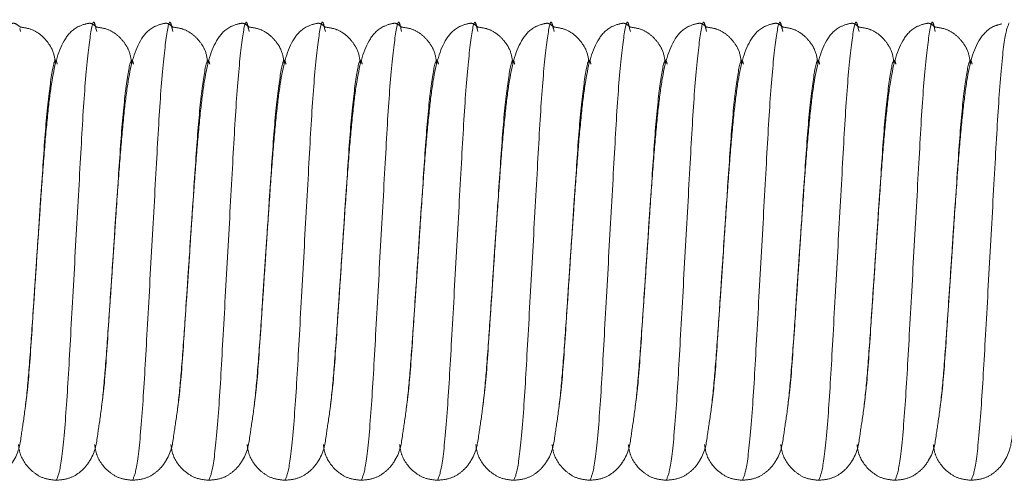
# Model space of a CAD drawing. Units: millimetres. Extents: x 6 to 413, y 7 to 291.
# Drawn here: x 157 to 163, y 74 to 77 of the extents above; entities that cross this region are included whole.
import ezdxf

# ---------------------------------------------------------------- set-up
doc = ezdxf.new("R2010")
doc.units = ezdxf.units.MM
doc.linetypes.add('PHANTOM', pattern=[12.7, 6.35, -1.27, 1.27, -1.27, 1.27, -1.27])

msp = doc.modelspace()

# ---------------------------------------------------------------- linework, layer by layer
at = {"color": 7, "linetype": 'PHANTOM', "lineweight": 18}
for p, q in [((156.983, 77.1057), (156.988, 77.0875)), ((157.483, 77.1057), (157.488, 77.0875)), ((157.983, 77.1057), (157.988, 77.0875)), ((158.483, 77.1057), (158.488, 77.0875)), ((158.983, 77.1057), (158.988, 77.0875)), ((159.483, 77.1057), (159.488, 77.0875)), ((159.983, 77.1057), (159.988, 77.0875)), ((160.483, 77.1057), (160.488, 77.0875)), ((160.983, 77.1057), (160.988, 77.0875)), ((161.483, 77.1057), (161.488, 77.0875)), ((161.983, 77.1057), (161.988, 77.0875)), ((162.483, 77.1057), (162.488, 77.0875)), ((162.983, 77.1057), (162.988, 77.0875)), ((157.0763, 75.3196), (157.0978, 75.6432)), ((157.5763, 75.3196), (157.5978, 75.6432)), ((158.0763, 75.3196), (158.0978, 75.6432)), ((158.5763, 75.3196), (158.5978, 75.6432)), ((159.0763, 75.3196), (159.0978, 75.6432)), ((159.5763, 75.3196), (159.5978, 75.6432)), ((160.0763, 75.3196), (160.0978, 75.6432)), ((160.5763, 75.3196), (160.5978, 75.6432)), ((161.0763, 75.3196), (161.0978, 75.6432)), ((161.5763, 75.3196), (161.5978, 75.6432)), ((162.0763, 75.3196), (162.0978, 75.6432)), ((162.5763, 75.3196), (162.5978, 75.6432)), ((163.0763, 75.3196), (163.0978, 75.6432))]:
    msp.add_line(p, q, dxfattribs=at)
for points, knots in [([(156.9874, 77.1157), (156.9754, 77.1254), (156.9589, 77.1388), (156.9353, 77.1424), (156.8445, 77.117), (156.7482, 77.0096), (156.7001, 76.8237), (156.6684, 76.5687), (156.6443, 76.3101), (156.6218, 75.9956), (156.6061, 75.7647), (156.5978, 75.6432)], [0, 0, 0, 0, 0.080109, 0.110892, 0.17033, 0.266789, 0.477845, 0.594909, 0.718769, 0.851946, 1, 1, 1, 1]), ([(157.2172, 76.876), (157.2134, 76.9064), (157.2072, 76.9556), (157.1662, 77.0204), (157.1198, 77.0686), (157.0595, 77.1053), (157.0109, 77.1123), (156.9874, 77.1157)], [0, 0, 0, 0, 0.312543, 0.506862, 0.683417, 0.846844, 1, 1, 1, 1]), ([(157.4874, 77.1157), (157.4754, 77.1254), (157.4589, 77.1388), (157.4353, 77.1424), (157.3445, 77.117), (157.2482, 77.0096), (157.2001, 76.8237), (157.1684, 76.5687), (157.1443, 76.3101), (157.1218, 75.9956), (157.1061, 75.7647), (157.0978, 75.6432)], [0, 0, 0, 0, 0.080109, 0.110892, 0.17033, 0.266789, 0.477845, 0.594909, 0.718769, 0.851946, 1, 1, 1, 1]), ([(157.7172, 76.876), (157.7134, 76.9064), (157.7072, 76.9556), (157.6662, 77.0204), (157.6198, 77.0686), (157.5595, 77.1053), (157.5109, 77.1123), (157.4874, 77.1157)], [0, 0, 0, 0, 0.312543, 0.506862, 0.683417, 0.846844, 1, 1, 1, 1]), ([(157.9874, 77.1157), (157.9754, 77.1254), (157.9589, 77.1388), (157.9353, 77.1424), (157.8445, 77.117), (157.7482, 77.0096), (157.7001, 76.8237), (157.6684, 76.5687), (157.6443, 76.3101), (157.6218, 75.9956), (157.6061, 75.7647), (157.5978, 75.6432)], [0, 0, 0, 0, 0.080109, 0.110892, 0.17033, 0.266789, 0.477845, 0.594909, 0.718769, 0.851946, 1, 1, 1, 1]), ([(158.2172, 76.876), (158.2134, 76.9064), (158.2072, 76.9556), (158.1662, 77.0204), (158.1198, 77.0686), (158.0595, 77.1053), (158.0109, 77.1123), (157.9874, 77.1157)], [0, 0, 0, 0, 0.3125434, 0.5068623, 0.6834171, 0.8468437, 1, 1, 1, 1]), ([(158.4874, 77.1157), (158.4754, 77.1254), (158.4589, 77.1388), (158.4353, 77.1424), (158.3445, 77.117), (158.2482, 77.0096), (158.2001, 76.8237), (158.1684, 76.5687), (158.1443, 76.3101), (158.1218, 75.9956), (158.1061, 75.7647), (158.0978, 75.6432)], [0, 0, 0, 0, 0.080109, 0.110892, 0.17033, 0.266789, 0.477845, 0.594909, 0.718769, 0.851946, 1, 1, 1, 1]), ([(158.7172, 76.876), (158.7134, 76.9064), (158.7072, 76.9556), (158.6662, 77.0204), (158.6198, 77.0686), (158.5595, 77.1053), (158.5109, 77.1123), (158.4874, 77.1157)], [0, 0, 0, 0, 0.312543, 0.506862, 0.683417, 0.846844, 1, 1, 1, 1]), ([(158.9874, 77.1157), (158.9754, 77.1254), (158.9589, 77.1388), (158.9353, 77.1424), (158.8445, 77.117), (158.7482, 77.0096), (158.7001, 76.8237), (158.6684, 76.5687), (158.6443, 76.3101), (158.6218, 75.9956), (158.6061, 75.7647), (158.5978, 75.6432)], [0, 0, 0, 0, 0.080109, 0.110892, 0.17033, 0.266789, 0.477845, 0.594909, 0.718769, 0.851946, 1, 1, 1, 1]), ([(159.2172, 76.876), (159.2134, 76.9064), (159.2072, 76.9556), (159.1662, 77.0204), (159.1198, 77.0686), (159.0595, 77.1053), (159.0109, 77.1123), (158.9874, 77.1157)], [0, 0, 0, 0, 0.312543, 0.506862, 0.683417, 0.846844, 1, 1, 1, 1]), ([(159.4874, 77.1157), (159.4754, 77.1254), (159.4589, 77.1388), (159.4353, 77.1424), (159.3445, 77.117), (159.2482, 77.0096), (159.2001, 76.8237), (159.1684, 76.5687), (159.1443, 76.3101), (159.1218, 75.9956), (159.1061, 75.7647), (159.0978, 75.6432)], [0, 0, 0, 0, 0.080109, 0.110892, 0.17033, 0.266789, 0.477845, 0.594909, 0.718769, 0.851946, 1, 1, 1, 1]), ([(159.7172, 76.876), (159.7134, 76.9064), (159.7072, 76.9556), (159.6662, 77.0204), (159.6198, 77.0686), (159.5595, 77.1053), (159.5109, 77.1123), (159.4874, 77.1157)], [0, 0, 0, 0, 0.312543, 0.506862, 0.683417, 0.846844, 1, 1, 1, 1]), ([(159.9874, 77.1157), (159.9754, 77.1254), (159.9589, 77.1388), (159.9353, 77.1424), (159.8445, 77.117), (159.7482, 77.0096), (159.7001, 76.8237), (159.6684, 76.5687), (159.6443, 76.3101), (159.6218, 75.9956), (159.6061, 75.7647), (159.5978, 75.6432)], [0, 0, 0, 0, 0.080109, 0.110892, 0.17033, 0.266789, 0.477845, 0.594909, 0.718769, 0.851946, 1, 1, 1, 1]), ([(160.2172, 76.876), (160.2134, 76.9064), (160.2072, 76.9556), (160.1662, 77.0204), (160.1198, 77.0686), (160.0595, 77.1053), (160.0109, 77.1123), (159.9874, 77.1157)], [0, 0, 0, 0, 0.3125434, 0.5068623, 0.6834171, 0.8468437, 1, 1, 1, 1]), ([(160.4874, 77.1157), (160.4754, 77.1254), (160.4589, 77.1388), (160.4353, 77.1424), (160.3445, 77.117), (160.2482, 77.0096), (160.2001, 76.8237), (160.1684, 76.5687), (160.1443, 76.3101), (160.1218, 75.9956), (160.1061, 75.7647), (160.0978, 75.6432)], [0, 0, 0, 0, 0.080109, 0.110892, 0.17033, 0.266789, 0.477845, 0.594909, 0.718769, 0.851946, 1, 1, 1, 1]), ([(160.7172, 76.876), (160.7134, 76.9064), (160.7072, 76.9556), (160.6662, 77.0204), (160.6198, 77.0686), (160.5595, 77.1053), (160.5109, 77.1123), (160.4874, 77.1157)], [0, 0, 0, 0, 0.312543, 0.506862, 0.683417, 0.846844, 1, 1, 1, 1]), ([(160.9874, 77.1157), (160.9754, 77.1254), (160.9589, 77.1388), (160.9353, 77.1424), (160.8445, 77.117), (160.7482, 77.0096), (160.7001, 76.8237), (160.6684, 76.5687), (160.6443, 76.3101), (160.6218, 75.9956), (160.6061, 75.7647), (160.5978, 75.6432)], [0, 0, 0, 0, 0.080109, 0.110892, 0.17033, 0.266789, 0.477845, 0.594909, 0.718769, 0.851946, 1, 1, 1, 1]), ([(161.2172, 76.876), (161.2134, 76.9064), (161.2072, 76.9556), (161.1662, 77.0204), (161.1198, 77.0686), (161.0595, 77.1053), (161.0109, 77.1123), (160.9874, 77.1157)], [0, 0, 0, 0, 0.3125434, 0.5068623, 0.6834171, 0.8468437, 1, 1, 1, 1]), ([(161.4874, 77.1157), (161.4754, 77.1254), (161.4589, 77.1388), (161.4353, 77.1424), (161.3445, 77.117), (161.2482, 77.0096), (161.2001, 76.8237), (161.1684, 76.5687), (161.1443, 76.3101), (161.1218, 75.9956), (161.1061, 75.7647), (161.0978, 75.6432)], [0, 0, 0, 0, 0.080109, 0.110892, 0.17033, 0.266789, 0.477845, 0.594909, 0.718769, 0.851946, 1, 1, 1, 1]), ([(161.7172, 76.876), (161.7134, 76.9064), (161.7072, 76.9556), (161.6662, 77.0204), (161.6198, 77.0686), (161.5595, 77.1053), (161.5109, 77.1123), (161.4874, 77.1157)], [0, 0, 0, 0, 0.3125434, 0.5068623, 0.6834171, 0.8468437, 1, 1, 1, 1]), ([(161.9874, 77.1157), (161.9754, 77.1254), (161.9589, 77.1388), (161.9353, 77.1424), (161.8445, 77.117), (161.7482, 77.0096), (161.7001, 76.8237), (161.6684, 76.5687), (161.6443, 76.3101), (161.6218, 75.9956), (161.6061, 75.7647), (161.5978, 75.6432)], [0, 0, 0, 0, 0.0801095, 0.1108925, 0.1703304, 0.2667887, 0.4778451, 0.5949089, 0.7187686, 0.8519463, 1, 1, 1, 1]), ([(162.2172, 76.876), (162.2134, 76.9064), (162.2072, 76.9556), (162.1662, 77.0204), (162.1198, 77.0686), (162.0595, 77.1053), (162.0109, 77.1123), (161.9874, 77.1157)], [0, 0, 0, 0, 0.312543, 0.506862, 0.683417, 0.846844, 1, 1, 1, 1]), ([(162.4874, 77.1157), (162.4754, 77.1254), (162.4589, 77.1388), (162.4353, 77.1424), (162.3445, 77.117), (162.2482, 77.0096), (162.2001, 76.8237), (162.1684, 76.5687), (162.1443, 76.3101), (162.1218, 75.9956), (162.1061, 75.7647), (162.0978, 75.6432)], [0, 0, 0, 0, 0.080109, 0.110892, 0.17033, 0.266789, 0.477845, 0.594909, 0.718769, 0.851946, 1, 1, 1, 1]), ([(162.7172, 76.876), (162.7134, 76.9064), (162.7072, 76.9556), (162.6662, 77.0204), (162.6198, 77.0686), (162.5595, 77.1053), (162.5109, 77.1123), (162.4874, 77.1157)], [0, 0, 0, 0, 0.312543, 0.506862, 0.683417, 0.846844, 1, 1, 1, 1]), ([(162.9874, 77.1157), (162.9754, 77.1254), (162.9589, 77.1388), (162.9353, 77.1424), (162.8445, 77.117), (162.7482, 77.0096), (162.7001, 76.8237), (162.6684, 76.5687), (162.6443, 76.3101), (162.6218, 75.9956), (162.6061, 75.7647), (162.5978, 75.6432)], [0, 0, 0, 0, 0.080109, 0.110892, 0.17033, 0.266789, 0.477845, 0.594909, 0.718769, 0.851946, 1, 1, 1, 1]), ([(163.2172, 76.876), (163.2134, 76.9064), (163.2072, 76.9556), (163.1662, 77.0204), (163.1198, 77.0686), (163.0595, 77.1053), (163.0109, 77.1123), (162.9874, 77.1157)], [0, 0, 0, 0, 0.312543, 0.506862, 0.683417, 0.846844, 1, 1, 1, 1]), ([(163.4246, 77.1366), (163.405, 77.1318), (163.3475, 77.1176), (163.2438, 77.007), (163.2009, 76.8242), (163.1682, 76.5686), (163.1443, 76.3101), (163.1218, 75.9956), (163.1061, 75.7647), (163.0978, 75.6432)], [0, 0, 0, 0, 0.056672, 0.166345, 0.406314, 0.539415, 0.680242, 0.831664, 1, 1, 1, 1]), ([(157.0978, 75.6432), (157.1047, 75.7451), (157.1119, 75.8519), (157.1176, 75.9471), (157.1178, 75.9515)], [0, 0, 0, 0, 0.954172, 1, 1, 1, 1]), ([(157.5978, 75.6432), (157.6047, 75.7451), (157.6119, 75.8519), (157.6176, 75.9471), (157.6178, 75.9515)], [0, 0, 0, 0, 0.954172, 1, 1, 1, 1]), ([(158.0978, 75.6432), (158.1047, 75.7451), (158.1119, 75.8519), (158.1176, 75.9471), (158.1178, 75.9515)], [0, 0, 0, 0, 0.954172, 1, 1, 1, 1]), ([(158.5978, 75.6432), (158.6047, 75.7451), (158.6119, 75.8519), (158.6176, 75.9471), (158.6178, 75.9515)], [0, 0, 0, 0, 0.954172, 1, 1, 1, 1]), ([(159.0978, 75.6432), (159.1047, 75.7451), (159.1119, 75.8519), (159.1176, 75.9471), (159.1178, 75.9515)], [0, 0, 0, 0, 0.954172, 1, 1, 1, 1]), ([(159.5978, 75.6432), (159.6047, 75.7451), (159.6119, 75.8519), (159.6176, 75.9471), (159.6178, 75.9515)], [0, 0, 0, 0, 0.954172, 1, 1, 1, 1]), ([(160.0978, 75.6432), (160.1047, 75.7451), (160.1119, 75.8519), (160.1176, 75.9471), (160.1178, 75.9515)], [0, 0, 0, 0, 0.954172, 1, 1, 1, 1]), ([(160.5978, 75.6432), (160.6047, 75.7451), (160.6119, 75.8519), (160.6176, 75.9471), (160.6178, 75.9515)], [0, 0, 0, 0, 0.954172, 1, 1, 1, 1]), ([(161.0978, 75.6432), (161.1047, 75.7451), (161.1119, 75.8519), (161.1176, 75.9471), (161.1178, 75.9515)], [0, 0, 0, 0, 0.954172, 1, 1, 1, 1]), ([(161.5978, 75.6432), (161.6047, 75.7451), (161.6119, 75.8519), (161.6176, 75.9471), (161.6178, 75.9515)], [0, 0, 0, 0, 0.954172, 1, 1, 1, 1]), ([(162.0978, 75.6432), (162.1047, 75.7451), (162.1119, 75.8519), (162.1176, 75.9471), (162.1178, 75.9515)], [0, 0, 0, 0, 0.954172, 1, 1, 1, 1]), ([(162.5978, 75.6432), (162.6047, 75.7451), (162.6119, 75.8519), (162.6176, 75.9471), (162.6178, 75.9515)], [0, 0, 0, 0, 0.954172, 1, 1, 1, 1]), ([(163.0978, 75.6432), (163.1047, 75.7451), (163.1119, 75.8519), (163.1176, 75.9471), (163.1178, 75.9515)], [0, 0, 0, 0, 0.954172, 1, 1, 1, 1]), ([(156.7228, 74.1432), (156.7504, 74.1459), (156.8049, 74.1513), (156.8706, 74.188), (156.9173, 74.2322), (156.9808, 74.3299), (156.9878, 74.4105), (157.0216, 74.617), (157.045, 74.8681), (157.0695, 75.22), (157.0879, 75.4946), (157.0978, 75.6432)], [0, 0, 0, 0, 0.043011, 0.084903, 0.12466, 0.162864, 0.344332, 0.474002, 0.626485, 0.79787, 1, 1, 1, 1]), ([(157.0978, 75.6432), (157.0907, 75.535), (157.0832, 75.4229), (157.077, 75.3231), (157.0768, 75.3196)], [0, 0, 0, 0, 0.964946, 1, 1, 1, 1]), ([(157.2228, 74.1432), (157.2504, 74.1459), (157.3049, 74.1513), (157.3706, 74.188), (157.4173, 74.2322), (157.4808, 74.3299), (157.4878, 74.4105), (157.5216, 74.617), (157.545, 74.8681), (157.5695, 75.22), (157.5879, 75.4946), (157.5978, 75.6432)], [0, 0, 0, 0, 0.043011, 0.084903, 0.12466, 0.162864, 0.344332, 0.474002, 0.626485, 0.79787, 1, 1, 1, 1]), ([(157.5978, 75.6432), (157.5907, 75.535), (157.5832, 75.4229), (157.577, 75.3231), (157.5768, 75.3196)], [0, 0, 0, 0, 0.964946, 1, 1, 1, 1]), ([(157.7228, 74.1432), (157.7504, 74.1459), (157.8049, 74.1513), (157.8706, 74.188), (157.9173, 74.2322), (157.9808, 74.3299), (157.9878, 74.4105), (158.0216, 74.617), (158.045, 74.8681), (158.0695, 75.22), (158.0879, 75.4946), (158.0978, 75.6432)], [0, 0, 0, 0, 0.043011, 0.084903, 0.12466, 0.162864, 0.344332, 0.474002, 0.626485, 0.79787, 1, 1, 1, 1]), ([(158.0978, 75.6432), (158.0907, 75.535), (158.0832, 75.4229), (158.077, 75.3231), (158.0768, 75.3196)], [0, 0, 0, 0, 0.964946, 1, 1, 1, 1]), ([(158.2228, 74.1432), (158.2504, 74.1459), (158.3049, 74.1513), (158.3706, 74.188), (158.4173, 74.2322), (158.4808, 74.3299), (158.4878, 74.4105), (158.5216, 74.617), (158.545, 74.8681), (158.5695, 75.22), (158.5879, 75.4946), (158.5978, 75.6432)], [0, 0, 0, 0, 0.043011, 0.084903, 0.12466, 0.162864, 0.344332, 0.474002, 0.626485, 0.79787, 1, 1, 1, 1]), ([(158.5978, 75.6432), (158.5907, 75.535), (158.5832, 75.4229), (158.577, 75.3231), (158.5768, 75.3196)], [0, 0, 0, 0, 0.964946, 1, 1, 1, 1]), ([(158.7228, 74.1432), (158.7504, 74.1459), (158.8049, 74.1513), (158.8706, 74.188), (158.9173, 74.2322), (158.9808, 74.3299), (158.9878, 74.4105), (159.0216, 74.617), (159.045, 74.8681), (159.0695, 75.22), (159.0879, 75.4946), (159.0978, 75.6432)], [0, 0, 0, 0, 0.043011, 0.084903, 0.12466, 0.162864, 0.344332, 0.474002, 0.626485, 0.79787, 1, 1, 1, 1]), ([(159.0978, 75.6432), (159.0907, 75.535), (159.0832, 75.4229), (159.077, 75.3231), (159.0768, 75.3196)], [0, 0, 0, 0, 0.964946, 1, 1, 1, 1]), ([(159.2228, 74.1432), (159.2504, 74.1459), (159.3049, 74.1513), (159.3706, 74.188), (159.4173, 74.2322), (159.4808, 74.3299), (159.4878, 74.4105), (159.5216, 74.617), (159.545, 74.8681), (159.5695, 75.22), (159.5879, 75.4946), (159.5978, 75.6432)], [0, 0, 0, 0, 0.043011, 0.084903, 0.12466, 0.162864, 0.344332, 0.474002, 0.626485, 0.79787, 1, 1, 1, 1]), ([(159.5978, 75.6432), (159.5907, 75.535), (159.5832, 75.4229), (159.577, 75.3231), (159.5768, 75.3196)], [0, 0, 0, 0, 0.964946, 1, 1, 1, 1]), ([(159.7228, 74.1432), (159.7504, 74.1459), (159.8049, 74.1513), (159.8706, 74.188), (159.9173, 74.2322), (159.9808, 74.3299), (159.9878, 74.4105), (160.0216, 74.617), (160.045, 74.8681), (160.0695, 75.22), (160.0879, 75.4946), (160.0978, 75.6432)], [0, 0, 0, 0, 0.043011, 0.084903, 0.12466, 0.162864, 0.344332, 0.474002, 0.626485, 0.79787, 1, 1, 1, 1]), ([(160.0978, 75.6432), (160.0907, 75.535), (160.0832, 75.4229), (160.077, 75.3231), (160.0768, 75.3196)], [0, 0, 0, 0, 0.964946, 1, 1, 1, 1]), ([(160.2228, 74.1432), (160.2504, 74.1459), (160.3049, 74.1513), (160.3706, 74.188), (160.4173, 74.2322), (160.4808, 74.3299), (160.4878, 74.4105), (160.5216, 74.617), (160.545, 74.8681), (160.5695, 75.22), (160.5879, 75.4946), (160.5978, 75.6432)], [0, 0, 0, 0, 0.043011, 0.084903, 0.12466, 0.162864, 0.344332, 0.474002, 0.626485, 0.79787, 1, 1, 1, 1]), ([(160.5978, 75.6432), (160.5907, 75.535), (160.5832, 75.4229), (160.577, 75.3231), (160.5768, 75.3196)], [0, 0, 0, 0, 0.964946, 1, 1, 1, 1]), ([(160.7228, 74.1432), (160.7504, 74.1459), (160.8049, 74.1513), (160.8706, 74.188), (160.9173, 74.2322), (160.9808, 74.3299), (160.9878, 74.4105), (161.0216, 74.617), (161.045, 74.8681), (161.0695, 75.22), (161.0879, 75.4946), (161.0978, 75.6432)], [0, 0, 0, 0, 0.043011, 0.084903, 0.12466, 0.162864, 0.344332, 0.474002, 0.626485, 0.79787, 1, 1, 1, 1]), ([(161.0978, 75.6432), (161.0907, 75.535), (161.0832, 75.4229), (161.077, 75.3231), (161.0768, 75.3196)], [0, 0, 0, 0, 0.964946, 1, 1, 1, 1]), ([(161.2228, 74.1432), (161.2504, 74.1459), (161.3049, 74.1513), (161.3706, 74.188), (161.4173, 74.2322), (161.4808, 74.3299), (161.4878, 74.4105), (161.5216, 74.617), (161.545, 74.8681), (161.5695, 75.22), (161.5879, 75.4946), (161.5978, 75.6432)], [0, 0, 0, 0, 0.043011, 0.084903, 0.12466, 0.162864, 0.344332, 0.474002, 0.626485, 0.79787, 1, 1, 1, 1]), ([(161.5978, 75.6432), (161.5907, 75.535), (161.5832, 75.4229), (161.577, 75.3231), (161.5768, 75.3196)], [0, 0, 0, 0, 0.964946, 1, 1, 1, 1]), ([(161.7228, 74.1432), (161.7504, 74.1459), (161.8049, 74.1513), (161.8706, 74.188), (161.9173, 74.2322), (161.9808, 74.3299), (161.9878, 74.4105), (162.0216, 74.617), (162.045, 74.8681), (162.0695, 75.22), (162.0879, 75.4946), (162.0978, 75.6432)], [0, 0, 0, 0, 0.043011, 0.084903, 0.12466, 0.162864, 0.344332, 0.474002, 0.626485, 0.79787, 1, 1, 1, 1]), ([(162.0978, 75.6432), (162.0907, 75.535), (162.0832, 75.4229), (162.077, 75.3231), (162.0768, 75.3196)], [0, 0, 0, 0, 0.964946, 1, 1, 1, 1]), ([(162.2228, 74.1432), (162.2504, 74.1459), (162.3049, 74.1513), (162.3706, 74.188), (162.4173, 74.2322), (162.4808, 74.3299), (162.4878, 74.4105), (162.5216, 74.617), (162.545, 74.8681), (162.5695, 75.22), (162.5879, 75.4946), (162.5978, 75.6432)], [0, 0, 0, 0, 0.043011, 0.084903, 0.12466, 0.162864, 0.344332, 0.474002, 0.626485, 0.79787, 1, 1, 1, 1]), ([(162.5978, 75.6432), (162.5907, 75.535), (162.5832, 75.4229), (162.577, 75.3231), (162.5768, 75.3196)], [0, 0, 0, 0, 0.964946, 1, 1, 1, 1]), ([(162.7228, 74.1432), (162.7504, 74.1459), (162.8049, 74.1513), (162.8706, 74.188), (162.9173, 74.2322), (162.9808, 74.3299), (162.9878, 74.4105), (163.0216, 74.617), (163.045, 74.8681), (163.0695, 75.22), (163.0879, 75.4946), (163.0978, 75.6432)], [0, 0, 0, 0, 0.043011, 0.084903, 0.12466, 0.162864, 0.344332, 0.474002, 0.626485, 0.79787, 1, 1, 1, 1]), ([(163.0978, 75.6432), (163.0907, 75.535), (163.0832, 75.4229), (163.077, 75.3231), (163.0768, 75.3196)], [0, 0, 0, 0, 0.964946, 1, 1, 1, 1]), ([(163.2228, 74.1432), (163.2504, 74.1459), (163.3049, 74.1513), (163.3706, 74.188), (163.4173, 74.2322), (163.4808, 74.3299), (163.4878, 74.4105), (163.5216, 74.617), (163.545, 74.8681), (163.5695, 75.22), (163.5879, 75.4946), (163.5978, 75.6432)], [0, 0, 0, 0, 0.043011, 0.084903, 0.12466, 0.162864, 0.344332, 0.474002, 0.626485, 0.79787, 1, 1, 1, 1]), ([(156.9745, 74.3776), (156.9778, 74.3554), (156.9876, 74.2898), (157.0498, 74.2074), (157.1399, 74.152), (157.1954, 74.1461), (157.2228, 74.1432)], [0, 0, 0, 0, 0.204222, 0.60392, 0.804258, 1, 1, 1, 1]), ([(157.4745, 74.3776), (157.4778, 74.3554), (157.4876, 74.2898), (157.5498, 74.2074), (157.6399, 74.152), (157.6954, 74.1461), (157.7228, 74.1432)], [0, 0, 0, 0, 0.204222, 0.60392, 0.804258, 1, 1, 1, 1]), ([(157.9745, 74.3776), (157.9778, 74.3554), (157.9876, 74.2898), (158.0498, 74.2074), (158.1399, 74.152), (158.1954, 74.1461), (158.2228, 74.1432)], [0, 0, 0, 0, 0.204222, 0.60392, 0.804258, 1, 1, 1, 1]), ([(158.4745, 74.3776), (158.4778, 74.3554), (158.4876, 74.2898), (158.5498, 74.2074), (158.6399, 74.152), (158.6954, 74.1461), (158.7228, 74.1432)], [0, 0, 0, 0, 0.204222, 0.60392, 0.804258, 1, 1, 1, 1]), ([(158.9745, 74.3776), (158.9778, 74.3554), (158.9876, 74.2898), (159.0498, 74.2074), (159.1399, 74.152), (159.1954, 74.1461), (159.2228, 74.1432)], [0, 0, 0, 0, 0.204222, 0.60392, 0.804258, 1, 1, 1, 1]), ([(159.4745, 74.3776), (159.4778, 74.3554), (159.4876, 74.2898), (159.5498, 74.2074), (159.6399, 74.152), (159.6954, 74.1461), (159.7228, 74.1432)], [0, 0, 0, 0, 0.204222, 0.60392, 0.804258, 1, 1, 1, 1]), ([(159.9745, 74.3776), (159.9778, 74.3554), (159.9876, 74.2898), (160.0498, 74.2074), (160.1399, 74.152), (160.1954, 74.1461), (160.2228, 74.1432)], [0, 0, 0, 0, 0.204222, 0.60392, 0.804258, 1, 1, 1, 1]), ([(160.4745, 74.3776), (160.4778, 74.3554), (160.4876, 74.2898), (160.5498, 74.2074), (160.6399, 74.152), (160.6954, 74.1461), (160.7228, 74.1432)], [0, 0, 0, 0, 0.204222, 0.60392, 0.804258, 1, 1, 1, 1]), ([(160.9745, 74.3776), (160.9778, 74.3554), (160.9876, 74.2898), (161.0498, 74.2074), (161.1399, 74.152), (161.1954, 74.1461), (161.2228, 74.1432)], [0, 0, 0, 0, 0.2042224, 0.6039205, 0.8042577, 1, 1, 1, 1]), ([(161.4745, 74.3776), (161.4778, 74.3554), (161.4876, 74.2898), (161.5498, 74.2074), (161.6399, 74.152), (161.6954, 74.1461), (161.7228, 74.1432)], [0, 0, 0, 0, 0.204222, 0.60392, 0.804258, 1, 1, 1, 1]), ([(161.9745, 74.3776), (161.9778, 74.3554), (161.9876, 74.2898), (162.0498, 74.2074), (162.1399, 74.152), (162.1954, 74.1461), (162.2228, 74.1432)], [0, 0, 0, 0, 0.204222, 0.60392, 0.804258, 1, 1, 1, 1]), ([(162.4745, 74.3776), (162.4778, 74.3554), (162.4876, 74.2898), (162.5498, 74.2074), (162.6399, 74.152), (162.6954, 74.1461), (162.7228, 74.1432)], [0, 0, 0, 0, 0.204222, 0.60392, 0.804258, 1, 1, 1, 1]), ([(162.9745, 74.3776), (162.9778, 74.3554), (162.9876, 74.2898), (163.0498, 74.2074), (163.1399, 74.152), (163.1954, 74.1461), (163.2228, 74.1432)], [0, 0, 0, 0, 0.204222, 0.60392, 0.804258, 1, 1, 1, 1])]:
    msp.add_open_spline(points, degree=3, knots=knots, dxfattribs=at)
at = {"color": 8, "linetype": 'PHANTOM', "lineweight": 18}
for points, knots in [([(157.2228, 74.1432), (157.2328, 74.1654), (157.253, 74.2105), (157.287, 74.5572), (157.3152, 75.0537), (157.3478, 75.6436), (157.3805, 76.2312), (157.4086, 76.7346), (157.4428, 77.0553), (157.466, 77.182), (157.4796, 77.1209), (157.483, 77.1057)], [0, 0, 0, 0, 0.119161, 0.241453, 0.358905, 0.480135, 0.601365, 0.718817, 0.841108, 0.960269, 1, 1, 1, 1]), ([(157.7228, 74.1432), (157.7328, 74.1654), (157.753, 74.2105), (157.787, 74.5572), (157.8152, 75.0537), (157.8478, 75.6436), (157.8805, 76.2312), (157.9086, 76.7346), (157.9428, 77.0553), (157.966, 77.182), (157.9796, 77.1209), (157.983, 77.1057)], [0, 0, 0, 0, 0.119161, 0.241453, 0.358905, 0.480135, 0.601365, 0.718817, 0.841108, 0.960269, 1, 1, 1, 1]), ([(158.2228, 74.1432), (158.2328, 74.1654), (158.253, 74.2105), (158.287, 74.5572), (158.3152, 75.0537), (158.3478, 75.6436), (158.3805, 76.2312), (158.4086, 76.7346), (158.4428, 77.0553), (158.466, 77.182), (158.4796, 77.1209), (158.483, 77.1057)], [0, 0, 0, 0, 0.119161, 0.241453, 0.358905, 0.480135, 0.601365, 0.718817, 0.841108, 0.960269, 1, 1, 1, 1]), ([(158.7228, 74.1432), (158.7328, 74.1654), (158.753, 74.2105), (158.787, 74.5572), (158.8152, 75.0537), (158.8478, 75.6436), (158.8805, 76.2312), (158.9086, 76.7346), (158.9428, 77.0553), (158.966, 77.182), (158.9796, 77.1209), (158.983, 77.1057)], [0, 0, 0, 0, 0.1191613, 0.2414526, 0.3589046, 0.4801347, 0.6013647, 0.7188168, 0.841108, 0.9602693, 1, 1, 1, 1]), ([(159.2228, 74.1432), (159.2328, 74.1654), (159.253, 74.2105), (159.287, 74.5572), (159.3152, 75.0537), (159.3478, 75.6436), (159.3805, 76.2312), (159.4086, 76.7346), (159.4428, 77.0553), (159.466, 77.182), (159.4796, 77.1209), (159.483, 77.1057)], [0, 0, 0, 0, 0.119161, 0.241453, 0.358905, 0.480135, 0.601365, 0.718817, 0.841108, 0.960269, 1, 1, 1, 1]), ([(159.7228, 74.1432), (159.7328, 74.1654), (159.753, 74.2105), (159.787, 74.5572), (159.8152, 75.0537), (159.8478, 75.6436), (159.8805, 76.2312), (159.9086, 76.7346), (159.9428, 77.0553), (159.966, 77.182), (159.9796, 77.1209), (159.983, 77.1057)], [0, 0, 0, 0, 0.119161, 0.241453, 0.358905, 0.480135, 0.601365, 0.718817, 0.841108, 0.960269, 1, 1, 1, 1]), ([(160.2228, 74.1432), (160.2328, 74.1654), (160.253, 74.2105), (160.287, 74.5572), (160.3152, 75.0537), (160.3478, 75.6436), (160.3805, 76.2312), (160.4086, 76.7346), (160.4428, 77.0553), (160.466, 77.182), (160.4796, 77.1209), (160.483, 77.1057)], [0, 0, 0, 0, 0.119161, 0.241453, 0.358905, 0.480135, 0.601365, 0.718817, 0.841108, 0.960269, 1, 1, 1, 1]), ([(160.7228, 74.1432), (160.7328, 74.1654), (160.753, 74.2105), (160.787, 74.5572), (160.8152, 75.0537), (160.8478, 75.6436), (160.8805, 76.2312), (160.9086, 76.7346), (160.9428, 77.0553), (160.966, 77.182), (160.9796, 77.1209), (160.983, 77.1057)], [0, 0, 0, 0, 0.119161, 0.241453, 0.358905, 0.480135, 0.601365, 0.718817, 0.841108, 0.960269, 1, 1, 1, 1]), ([(161.2228, 74.1432), (161.2328, 74.1654), (161.253, 74.2105), (161.287, 74.5572), (161.3152, 75.0537), (161.3478, 75.6436), (161.3805, 76.2312), (161.4086, 76.7346), (161.4428, 77.0553), (161.466, 77.182), (161.4796, 77.1209), (161.483, 77.1057)], [0, 0, 0, 0, 0.119161, 0.241453, 0.358905, 0.480135, 0.601365, 0.718817, 0.841108, 0.960269, 1, 1, 1, 1]), ([(161.7228, 74.1432), (161.7328, 74.1654), (161.753, 74.2105), (161.787, 74.5572), (161.8152, 75.0537), (161.8478, 75.6436), (161.8805, 76.2312), (161.9086, 76.7346), (161.9428, 77.0553), (161.966, 77.182), (161.9796, 77.1209), (161.983, 77.1057)], [0, 0, 0, 0, 0.119161, 0.241453, 0.358905, 0.480135, 0.601365, 0.718817, 0.841108, 0.960269, 1, 1, 1, 1]), ([(162.2228, 74.1432), (162.2328, 74.1654), (162.253, 74.2105), (162.287, 74.5572), (162.3152, 75.0537), (162.3478, 75.6436), (162.3805, 76.2312), (162.4086, 76.7346), (162.4428, 77.0553), (162.466, 77.182), (162.4796, 77.1209), (162.483, 77.1057)], [0, 0, 0, 0, 0.119161, 0.241453, 0.358905, 0.480135, 0.601365, 0.718817, 0.841108, 0.960269, 1, 1, 1, 1]), ([(162.7228, 74.1432), (162.7328, 74.1654), (162.753, 74.2105), (162.787, 74.5572), (162.8152, 75.0537), (162.8478, 75.6436), (162.8805, 76.2312), (162.9086, 76.7346), (162.9428, 77.0553), (162.966, 77.182), (162.9796, 77.1209), (162.983, 77.1057)], [0, 0, 0, 0, 0.119161, 0.241453, 0.358905, 0.480135, 0.601365, 0.718817, 0.841108, 0.960269, 1, 1, 1, 1]), ([(163.2228, 74.1432), (163.2328, 74.1654), (163.253, 74.2105), (163.287, 74.5571), (163.3152, 75.0538), (163.3478, 75.6432), (163.3805, 76.2326), (163.4087, 76.7293), (163.4427, 77.0759), (163.4629, 77.121), (163.4728, 77.1432)], [0, 0, 0, 0, 0.124092, 0.251443, 0.373754, 0.5, 0.626246, 0.748557, 0.875908, 1, 1, 1, 1]), ([(157.0978, 75.6432), (157.1088, 75.8082), (157.1305, 76.1331), (157.1586, 76.5532), (157.1928, 76.8181), (157.2149, 76.9248), (157.2273, 76.8805), (157.2296, 76.8726)], [0, 0, 0, 0, 0.239424, 0.471368, 0.712894, 0.948222, 1, 1, 1, 1]), ([(157.5978, 75.6432), (157.6088, 75.8082), (157.6305, 76.1331), (157.6586, 76.5532), (157.6928, 76.8181), (157.7149, 76.9248), (157.7273, 76.8805), (157.7296, 76.8726)], [0, 0, 0, 0, 0.239424, 0.471368, 0.712894, 0.948222, 1, 1, 1, 1]), ([(158.0978, 75.6432), (158.1088, 75.8082), (158.1305, 76.1331), (158.1586, 76.5532), (158.1928, 76.8181), (158.2149, 76.9248), (158.2273, 76.8805), (158.2296, 76.8726)], [0, 0, 0, 0, 0.239424, 0.471368, 0.712894, 0.948222, 1, 1, 1, 1]), ([(158.5978, 75.6432), (158.6088, 75.8082), (158.6305, 76.1331), (158.6586, 76.5532), (158.6928, 76.8181), (158.7149, 76.9248), (158.7273, 76.8805), (158.7296, 76.8726)], [0, 0, 0, 0, 0.239424, 0.471368, 0.712894, 0.948222, 1, 1, 1, 1]), ([(159.0978, 75.6432), (159.1088, 75.8082), (159.1305, 76.1331), (159.1586, 76.5532), (159.1928, 76.8181), (159.2149, 76.9248), (159.2273, 76.8805), (159.2296, 76.8726)], [0, 0, 0, 0, 0.239424, 0.471368, 0.712894, 0.948222, 1, 1, 1, 1]), ([(159.5978, 75.6432), (159.6088, 75.8082), (159.6305, 76.1331), (159.6586, 76.5532), (159.6928, 76.8181), (159.7149, 76.9248), (159.7273, 76.8805), (159.7296, 76.8726)], [0, 0, 0, 0, 0.239424, 0.471368, 0.712894, 0.948222, 1, 1, 1, 1]), ([(160.0978, 75.6432), (160.1088, 75.8082), (160.1305, 76.1331), (160.1586, 76.5532), (160.1928, 76.8181), (160.2149, 76.9248), (160.2273, 76.8805), (160.2296, 76.8726)], [0, 0, 0, 0, 0.239424, 0.471368, 0.712894, 0.948222, 1, 1, 1, 1]), ([(160.5978, 75.6432), (160.6088, 75.8082), (160.6305, 76.1331), (160.6586, 76.5532), (160.6928, 76.8181), (160.7149, 76.9248), (160.7273, 76.8805), (160.7296, 76.8726)], [0, 0, 0, 0, 0.239424, 0.471368, 0.712894, 0.948222, 1, 1, 1, 1]), ([(161.0978, 75.6432), (161.1088, 75.8082), (161.1305, 76.1331), (161.1586, 76.5532), (161.1928, 76.8181), (161.2149, 76.9248), (161.2273, 76.8805), (161.2296, 76.8726)], [0, 0, 0, 0, 0.239424, 0.471368, 0.712894, 0.948222, 1, 1, 1, 1]), ([(161.5978, 75.6432), (161.6088, 75.8082), (161.6305, 76.1331), (161.6586, 76.5532), (161.6928, 76.8181), (161.7149, 76.9248), (161.7273, 76.8805), (161.7296, 76.8726)], [0, 0, 0, 0, 0.239424, 0.471368, 0.712894, 0.948222, 1, 1, 1, 1]), ([(162.0978, 75.6432), (162.1088, 75.8082), (162.1305, 76.1331), (162.1586, 76.5532), (162.1928, 76.8181), (162.2149, 76.9248), (162.2273, 76.8805), (162.2296, 76.8726)], [0, 0, 0, 0, 0.239424, 0.471368, 0.712894, 0.948222, 1, 1, 1, 1]), ([(162.5978, 75.6432), (162.6088, 75.8082), (162.6305, 76.1331), (162.6586, 76.5532), (162.6928, 76.8181), (162.7149, 76.9248), (162.7273, 76.8805), (162.7296, 76.8726)], [0, 0, 0, 0, 0.239424, 0.471368, 0.712894, 0.948222, 1, 1, 1, 1]), ([(163.0978, 75.6432), (163.1088, 75.8082), (163.1305, 76.1331), (163.1586, 76.5532), (163.1928, 76.8181), (163.2149, 76.9248), (163.2273, 76.8805), (163.2296, 76.8726)], [0, 0, 0, 0, 0.239424, 0.471368, 0.712894, 0.948222, 1, 1, 1, 1]), ([(157.0193, 74.6196), (157.0251, 74.6637), (157.0418, 74.7893), (157.0586, 75.0552), (157.0727, 75.2661), (157.0763, 75.3196)], [0, 0, 0, 0, 0.287758, 0.81903, 1, 1, 1, 1]), ([(157.5193, 74.6196), (157.5251, 74.6637), (157.5418, 74.7893), (157.5586, 75.0552), (157.5727, 75.2661), (157.5763, 75.3196)], [0, 0, 0, 0, 0.287758, 0.81903, 1, 1, 1, 1]), ([(158.0193, 74.6196), (158.0251, 74.6637), (158.0418, 74.7893), (158.0586, 75.0552), (158.0727, 75.2661), (158.0763, 75.3196)], [0, 0, 0, 0, 0.2877576, 0.8190301, 1, 1, 1, 1]), ([(158.5193, 74.6196), (158.5251, 74.6637), (158.5418, 74.7893), (158.5586, 75.0552), (158.5727, 75.2661), (158.5763, 75.3196)], [0, 0, 0, 0, 0.287758, 0.81903, 1, 1, 1, 1]), ([(159.0193, 74.6196), (159.0251, 74.6637), (159.0418, 74.7893), (159.0586, 75.0552), (159.0727, 75.2661), (159.0763, 75.3196)], [0, 0, 0, 0, 0.287758, 0.81903, 1, 1, 1, 1]), ([(159.5193, 74.6196), (159.5251, 74.6637), (159.5418, 74.7893), (159.5586, 75.0552), (159.5727, 75.2661), (159.5763, 75.3196)], [0, 0, 0, 0, 0.2877576, 0.8190301, 1, 1, 1, 1]), ([(160.0193, 74.6196), (160.0251, 74.6637), (160.0418, 74.7893), (160.0586, 75.0552), (160.0727, 75.2661), (160.0763, 75.3196)], [0, 0, 0, 0, 0.287758, 0.81903, 1, 1, 1, 1]), ([(160.5193, 74.6196), (160.5251, 74.6637), (160.5418, 74.7893), (160.5586, 75.0552), (160.5727, 75.2661), (160.5763, 75.3196)], [0, 0, 0, 0, 0.287758, 0.81903, 1, 1, 1, 1]), ([(161.0193, 74.6196), (161.0251, 74.6637), (161.0418, 74.7893), (161.0586, 75.0552), (161.0727, 75.2661), (161.0763, 75.3196)], [0, 0, 0, 0, 0.2877576, 0.8190301, 1, 1, 1, 1]), ([(161.5193, 74.6196), (161.5251, 74.6637), (161.5418, 74.7893), (161.5586, 75.0552), (161.5727, 75.2661), (161.5763, 75.3196)], [0, 0, 0, 0, 0.287758, 0.81903, 1, 1, 1, 1]), ([(162.0193, 74.6196), (162.0251, 74.6637), (162.0418, 74.7893), (162.0586, 75.0552), (162.0727, 75.2661), (162.0763, 75.3196)], [0, 0, 0, 0, 0.2877576, 0.8190301, 1, 1, 1, 1]), ([(162.5193, 74.6196), (162.5251, 74.6637), (162.5418, 74.7893), (162.5586, 75.0552), (162.5727, 75.2661), (162.5763, 75.3196)], [0, 0, 0, 0, 0.287758, 0.81903, 1, 1, 1, 1]), ([(163.0193, 74.6196), (163.0251, 74.6637), (163.0418, 74.7893), (163.0586, 75.0552), (163.0727, 75.2661), (163.0763, 75.3196)], [0, 0, 0, 0, 0.2877576, 0.8190301, 1, 1, 1, 1])]:
    msp.add_open_spline(points, degree=3, knots=knots, dxfattribs=at)

doc.saveas('drawing.dxf')
